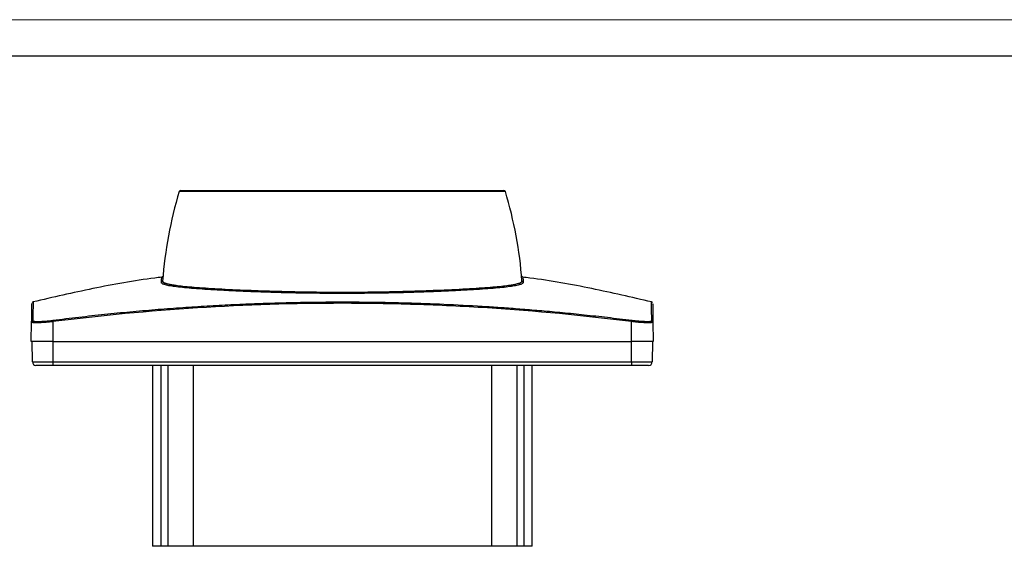
# Model space of a CAD drawing. Units: millimetres. Extents: x 0 to 420, y 0 to 297.
# Drawn here: x 92 to 228, y 224 to 297 of the extents above; entities that cross this region are included whole.
import ezdxf

# ---------------------------------------------------------------- set-up
doc = ezdxf.new("R2010")
doc.units = ezdxf.units.MM

msp = doc.modelspace()

# ---------------------------------------------------------------- linework, layer by layer
at = {"color": 7, "linetype": 'Continuous', "lineweight": 18}
msp.add_line((0, 297), (420, 297), dxfattribs=at)
at = {"color": 7, "linetype": 'Continuous', "lineweight": 25}
msp.add_line((20, 292), (415, 292), dxfattribs=at)
at = {"color": 7, "linetype": 'Continuous'}
for p, q in [((158.75, 273.26), (113.67, 273.26)), ((113.86, 273.4), (158.56, 273.4)), ((111.25, 261.38), (111.25, 261.41)), ((93.46, 257.97), (93.46, 257.97)), ((93.21, 252.5), (93.26, 255.2)), ((96.21, 255.26), (96.21, 252.5)), ((176.21, 252.5), (176.21, 255.26)), ((179.16, 255.2), (179.21, 252.5)), ((96.21, 252.5), (93.21, 252.5)), ((93.36, 249.69), (93.31, 252.5)), ((96.21, 252.5), (176.21, 252.5)), ((96.21, 252.5), (96.21, 249.69)), ((179.21, 252.5), (176.21, 252.5)), ((176.21, 249.69), (176.21, 252.5)), ((179.11, 252.5), (179.06, 249.69)), ((93.36, 249.69), (96.21, 249.69)), ((96.21, 249.2), (93.86, 249.2)), ((96.21, 249.69), (176.21, 249.69)), ((96.21, 249.69), (96.21, 249.2)), ((176.21, 249.2), (96.21, 249.2)), ((109.97, 249.2), (109.97, 224.2)), ((111.12, 249.2), (111.12, 224.2)), ((112.07, 249.2), (112.07, 224.2)), ((115.6, 249.2), (115.6, 224.2)), ((156.83, 249.2), (156.83, 224.2)), ((160.35, 249.2), (160.35, 224.2)), ((161.31, 249.2), (161.31, 224.2)), ((162.45, 224.2), (162.45, 249.2)), ((176.21, 249.69), (179.06, 249.69)), ((176.21, 249.69), (176.21, 249.2)), ((178.56, 249.2), (176.21, 249.2)), ((111.12, 224.2), (109.97, 224.2)), ((112.07, 224.2), (111.12, 224.2)), ((115.6, 224.2), (112.07, 224.2)), ((156.83, 224.2), (115.6, 224.2)), ((160.35, 224.2), (156.83, 224.2)), ((161.31, 224.2), (160.35, 224.2)), ((162.45, 224.2), (161.31, 224.2))]:
    msp.add_line(p, q, dxfattribs=at)
for centre, radius, start, end in [((168.61, 256.64), 57.4, 163.1717, 175.7683), ((113.86, 273.2), 0.2, 90, 163.1717), ((158.56, 273.2), 0.2, 16.8283, 90), ((103.81, 256.64), 57.4, 4.2317, 16.8283), ((93.86, 249.7), 0.5, 181, 270), ((178.56, 249.7), 0.5, 270, 359)]:
    msp.add_arc(centre, radius, start, end, dxfattribs=at)
for points, knots in [([(111.25, 261.4), (110.93, 261.36), (107.73, 260.98), (101.78, 259.9), (96.2, 258.62), (93.45, 257.98)], [0, 0, 0, 0, 0.053301, 0.532925, 1, 1, 1, 1]), ([(111.19, 260.69), (111.21, 260.93), (111.25, 261.35), (111.25, 261.38), (111.25, 261.38)], [0, 0, 0, 0, 0.5603066, 1, 1, 1, 1]), ([(111.37, 261.48), (111.35, 261.47), (111.32, 261.44), (111.28, 261.43), (111.25, 261.42)], [0, 0, 0, 0, 0.514389, 1, 1, 1, 1]), ([(161, 261.6), (161, 261.56), (161.02, 261.52), (161.08, 261.45), (161.12, 261.43), (161.17, 261.42)], [0, 0, 0, 0, 0.5, 0.5, 1, 1, 1, 1]), ([(161.17, 261.42), (161.17, 261.42), (161.18, 261.36), (161.2, 261.11), (161.21, 260.93), (161.23, 260.69)], [0, 0, 0, 0, 0.5, 0.5, 1, 1, 1, 1]), ([(178.97, 257.98), (176.22, 258.62), (170.64, 259.9), (164.69, 260.98), (161.49, 261.36), (161.17, 261.4)], [0, 0, 0, 0, 0.466852, 0.946247, 1, 1, 1, 1]), ([(111.19, 260.69), (111.24, 260.7), (111.28, 260.72), (111.34, 260.79), (111.36, 260.83), (111.37, 260.88)], [0, 0, 0, 0, 0.5, 0.5, 1, 1, 1, 1]), ([(161.23, 260.69), (161.23, 260.68), (161.22, 260.65), (161.2, 260.6), (161.16, 260.56), (161.1, 260.51), (160.98, 260.45), (160.71, 260.35), (160.22, 260.23), (159.39, 260.09), (158.34, 259.97), (157.08, 259.86), (155.62, 259.75), (153.96, 259.64), (152.14, 259.54), (150.16, 259.45), (148.05, 259.37), (145.82, 259.29), (143.5, 259.23), (141.11, 259.19), (138.67, 259.16), (136.2, 259.15), (133.73, 259.16), (131.29, 259.19), (128.9, 259.23), (126.58, 259.29), (124.36, 259.37), (122.24, 259.45), (120.26, 259.54), (118.44, 259.64), (116.79, 259.75), (115.33, 259.86), (114.07, 259.97), (113.02, 260.1), (112.2, 260.23), (111.73, 260.34), (111.48, 260.43), (111.35, 260.49), (111.26, 260.56), (111.2, 260.62), (111.2, 260.67), (111.19, 260.69)], [0, 0, 0, 0, 0.008637, 0.01678, 0.024434, 0.0316, 0.047024, 0.06288, 0.094064, 0.125196, 0.156532, 0.187802, 0.219031, 0.250238, 0.281496, 0.312666, 0.343967, 0.375241, 0.406446, 0.437581, 0.468884, 0.500126, 0.531427, 0.562695, 0.593909, 0.625058, 0.656327, 0.687597, 0.718886, 0.750116, 0.781325, 0.812501, 0.843794, 0.875036, 0.9063, 0.93749, 0.949952, 0.962414, 0.974897, 0.987419, 1, 1, 1, 1]), ([(111.37, 260.88), (111.37, 260.86), (111.37, 260.84), (111.38, 260.81), (111.4, 260.77), (111.44, 260.74), (111.48, 260.71), (111.54, 260.67), (111.6, 260.64), (111.68, 260.61), (111.77, 260.58), (111.86, 260.54), (111.97, 260.51), (112.09, 260.48), (112.22, 260.45), (112.36, 260.42), (112.51, 260.39), (112.67, 260.37), (112.84, 260.34), (113.03, 260.31), (113.44, 260.25), (114.17, 260.16), (115.37, 260.05), (116.85, 259.94), (119.15, 259.79), (122.37, 259.63), (126.75, 259.47), (131.36, 259.36), (136.2, 259.33), (141.04, 259.36), (145.64, 259.47), (150.03, 259.63), (153.26, 259.79), (155.56, 259.94), (157.03, 260.05), (158.24, 260.16), (159.05, 260.26), (159.57, 260.34), (159.9, 260.39), (160.19, 260.45), (160.43, 260.51), (160.63, 260.56), (160.79, 260.62), (160.92, 260.69), (161, 260.75), (161.05, 260.81), (161.05, 260.85), (161.06, 260.88)], [0, 0, 0, 0, 0.006474, 0.012961, 0.019459, 0.025968, 0.03249, 0.039024, 0.045569, 0.052126, 0.058695, 0.065275, 0.071867, 0.078472, 0.085087, 0.091715, 0.098354, 0.105006, 0.111668, 0.118343, 0.125029, 0.154192, 0.184774, 0.216774, 0.250193, 0.316713, 0.374884, 0.43937, 0.499903, 0.560211, 0.624707, 0.682677, 0.749619, 0.782854, 0.814777, 0.84539, 0.874693, 0.887908, 0.90097, 0.913881, 0.926639, 0.939246, 0.9517, 0.964003, 0.976154, 0.988153, 1, 1, 1, 1]), ([(161.06, 260.88), (161.06, 260.83), (161.08, 260.79), (161.14, 260.72), (161.18, 260.7), (161.23, 260.69)], [0, 0, 0, 0, 0.5, 0.5, 1, 1, 1, 1]), ([(93.26, 255.2), (93.27, 255.65), (93.28, 256.54), (93.3, 257.34), (93.3, 257.76), (93.3, 257.75), (93.3, 257.74)], [0, 0, 0, 0, 0.293595, 0.587184, 0.880773, 1, 1, 1, 1]), ([(93.46, 257.99), (93.41, 257.96), (93.35, 257.93), (93.34, 257.9), (93.34, 257.9)], [0, 0, 0, 0, 0.831091, 1, 1, 1, 1]), ([(93.46, 257.97), (93.46, 257.97), (93.46, 257.97), (93.45, 257.76), (93.45, 257.28), (93.44, 256.52), (93.43, 255.78), (93.43, 255.39)], [0, 0, 0, 0, 0.106777, 0.315525, 0.533979, 0.762138, 1, 1, 1, 1]), ([(96.19, 255.45), (96.79, 255.53), (97.99, 255.68), (99.79, 255.89), (101.57, 256.09), (103.34, 256.28), (105.1, 256.46), (106.85, 256.62), (108.59, 256.78), (110.31, 256.93), (112.03, 257.06), (113.73, 257.19), (115.41, 257.3), (117.09, 257.41), (118.75, 257.5), (120.4, 257.59), (122.04, 257.67), (123.66, 257.73), (125.28, 257.79), (126.88, 257.85), (128.46, 257.89), (130.04, 257.92), (131.6, 257.95), (133.15, 257.97), (134.68, 257.98), (137.27, 257.99), (140.97, 257.96), (145.87, 257.85), (150.98, 257.65), (155.24, 257.42), (158.63, 257.19), (161.15, 257), (163.84, 256.78), (166.7, 256.52), (169.73, 256.21), (172.93, 255.86), (175.11, 255.59), (176.24, 255.45)], [0, 0, 0, 0, 0.022702, 0.045239, 0.067613, 0.089823, 0.111871, 0.133755, 0.155476, 0.177034, 0.19843, 0.219664, 0.240736, 0.261646, 0.282395, 0.302982, 0.323408, 0.343673, 0.363776, 0.383719, 0.403502, 0.423123, 0.442585, 0.461886, 0.481027, 0.500009, 0.558388, 0.619428, 0.683133, 0.74951, 0.778822, 0.810289, 0.843912, 0.879692, 0.917632, 0.957734, 1, 1, 1, 1]), ([(176.21, 255.26), (169.58, 256.1), (162.93, 256.73), (152.93, 257.37), (149.59, 257.52), (142.91, 257.74), (139.57, 257.79), (129.54, 257.79), (122.85, 257.58), (109.5, 256.73), (102.85, 256.1), (96.21, 255.26)], [0, 0, 0, 0, 0.25, 0.25, 0.375, 0.375, 0.5, 0.5, 0.75, 0.75, 1, 1, 1, 1]), ([(179.08, 257.91), (179.08, 257.91), (179.07, 257.93), (179.02, 257.96), (178.97, 257.99)], [0, 0, 0, 0, 0.029708, 1, 1, 1, 1]), ([(178.99, 255.39), (178.99, 255.72), (178.98, 256.37), (178.98, 257.06), (178.97, 257.57), (178.97, 257.86), (178.97, 258), (178.97, 257.98), (178.97, 257.97)], [0, 0, 0, 0, 0.2023632, 0.3977569, 0.5861797, 0.7676308, 0.9421101, 1, 1, 1, 1]), ([(179.12, 257.75), (179.12, 257.76), (179.12, 257.79), (179.13, 257.4), (179.14, 256.6), (179.16, 255.67), (179.16, 255.2)], [0, 0, 0, 0, 0.082021, 0.388059, 0.693954, 1, 1, 1, 1]), ([(93.26, 255.2), (93.26, 255.25), (93.28, 255.29), (93.34, 255.36), (93.38, 255.39), (93.43, 255.39)], [0, 0, 0, 0, 0.5, 0.5, 1, 1, 1, 1]), ([(96.21, 255.26), (96.15, 255.25), (96.04, 255.24), (95.86, 255.22), (95.69, 255.21), (95.52, 255.19), (95.36, 255.17), (95.2, 255.16), (95.04, 255.15), (94.89, 255.14), (94.75, 255.13), (94.61, 255.12), (94.48, 255.11), (94.35, 255.11), (94.23, 255.1), (94.08, 255.1), (93.9, 255.1), (93.71, 255.1), (93.55, 255.11), (93.42, 255.12), (93.33, 255.14), (93.27, 255.17), (93.26, 255.19), (93.26, 255.2)], [0, 0, 0, 0, 0.038281, 0.076166, 0.113656, 0.150753, 0.187456, 0.223769, 0.259692, 0.295227, 0.330375, 0.365138, 0.399518, 0.433516, 0.467134, 0.500375, 0.570229, 0.640563, 0.711392, 0.782735, 0.854606, 0.927023, 1, 1, 1, 1]), ([(93.43, 255.39), (93.43, 255.38), (93.45, 255.36), (93.52, 255.33), (93.57, 255.32), (93.71, 255.3), (93.79, 255.3), (93.99, 255.29), (94.11, 255.29), (94.49, 255.3), (94.8, 255.32), (95.46, 255.37), (95.83, 255.41), (96.19, 255.45)], [0, 0, 0, 0, 0.125, 0.125, 0.25, 0.25, 0.375, 0.375, 0.5, 0.5, 0.75, 0.75, 1, 1, 1, 1]), ([(96.21, 255.26), (96.21, 255.31), (96.2, 255.36), (96.19, 255.43), (96.19, 255.45), (96.19, 255.45)], [0, 0, 0, 0, 0.5, 0.5, 1, 1, 1, 1]), ([(176.21, 255.26), (176.22, 255.31), (176.22, 255.36), (176.23, 255.43), (176.24, 255.45), (176.24, 255.45)], [0, 0, 0, 0, 0.5, 0.5, 1, 1, 1, 1]), ([(179.16, 255.2), (179.16, 255.2), (179.16, 255.18), (179.15, 255.17), (179.12, 255.16), (179.09, 255.14), (179.05, 255.13), (179, 255.12), (178.89, 255.11), (178.68, 255.1), (178.37, 255.1), (178.07, 255.11), (177.81, 255.12), (177.52, 255.14), (177.22, 255.16), (176.89, 255.19), (176.56, 255.22), (176.33, 255.25), (176.21, 255.26)], [0, 0, 0, 0, 0.037708, 0.074781, 0.111221, 0.147029, 0.182208, 0.216758, 0.250681, 0.375567, 0.500198, 0.567972, 0.636932, 0.707093, 0.778468, 0.85107, 0.92491, 1, 1, 1, 1]), ([(176.24, 255.45), (176.42, 255.43), (176.6, 255.41), (176.95, 255.37), (177.12, 255.36), (177.46, 255.33), (177.61, 255.32), (177.91, 255.3), (178.06, 255.3), (178.44, 255.29), (178.65, 255.29), (178.92, 255.33), (178.99, 255.36), (178.99, 255.39)], [0, 0, 0, 0, 0.125, 0.125, 0.25, 0.25, 0.375, 0.375, 0.5, 0.5, 0.75, 0.75, 1, 1, 1, 1]), ([(178.99, 255.39), (179.04, 255.39), (179.08, 255.36), (179.15, 255.29), (179.16, 255.25), (179.16, 255.2)], [0, 0, 0, 0, 0.5, 0.5, 1, 1, 1, 1])]:
    msp.add_open_spline(points, degree=3, knots=knots, dxfattribs=at)

doc.saveas('drawing.dxf')
